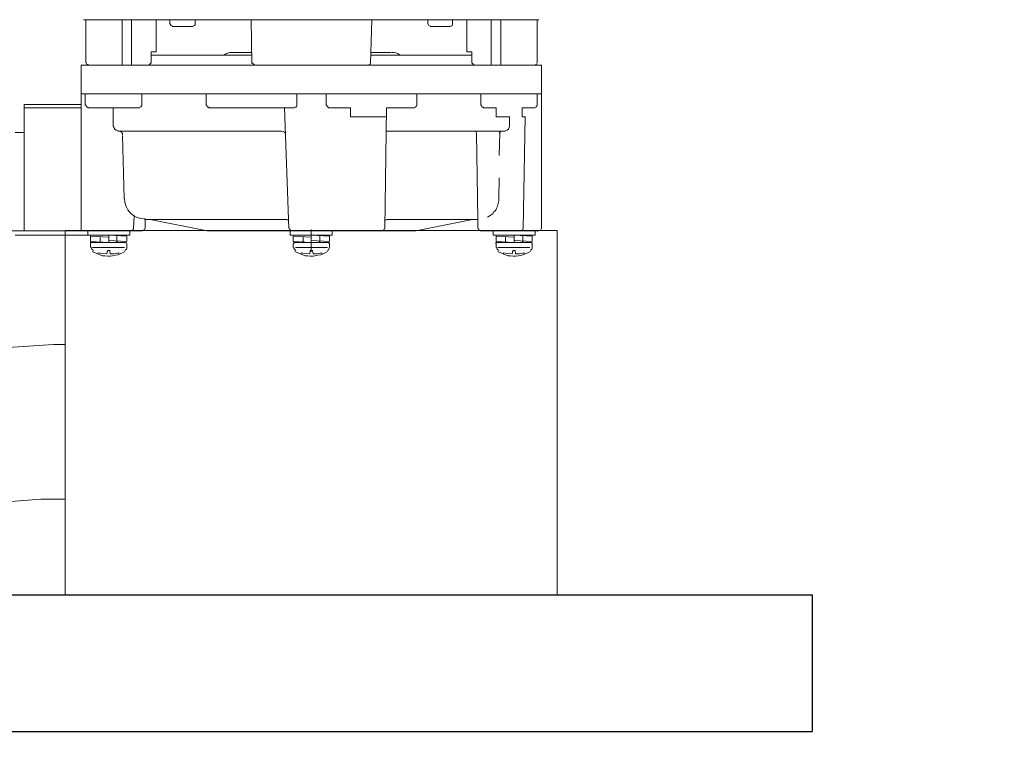
# Model space of a CAD drawing. Extents: x -4591 to 13284, y 4455 to 7311.
# Drawn here: x 7089 to 7305, y 5000 to 5161 of the extents above; entities that cross this region are included whole.
import ezdxf

# ---------------------------------------------------------------- set-up
doc = ezdxf.new("R2010")
doc.units = 0
doc.header["$MEASUREMENT"] = 0
doc.layers.get('DEFPOINTS').update_dxf_attribs({"color": 6})
doc.layers.add('DIM', color=1, linetype='Continuous')
doc.styles.add('STYLE1', font='txt')
doc.dimstyles.new('ISO-10', dxfattribs={"dimscale": 10, "dimtxt": 2.5, "dimasz": 0.7, "dimexe": 0.7, "dimexo": 1, "dimgap": 0.5, "dimtad": 1, "dimdec": 0, "dimdsep": 46, "dimtxsty": 'STYLE1', "dimblk": 'DOT', "dimcen": 2.5, "dimclrt": 7, "dimadec": 0, "dimazin": 0, "dimtfac": 1, "dimtdec": 0, "dimtix": 1, "dimtmove": 0, "dimatfit": 3, "dimldrblk": 'DOT', "dimfxl": 1, "dimarcsym": 0})

# ---------------------------------------------------------------- blocks, each defined once
blk = doc.blocks.new('A$C40CD2872')
at = {"lineweight": 9}
for p, q in [((200.08, 107.53), (200.08, 156.86)), ((226.39, 134.05), (225.02, 114.14)), ((259.72, 126.82), (258.98, 116.86)), ((178.49, 120.53), (178.49, 122.52)), ((201.02, 111.54), (201.02, 122.52)), ((172.31, 120.53), (172.31, 108.06)), ((172.31, 120.53), (200.08, 120.53)), ((173.04, 120.53), (173.04, 108.06)), ((258.98, 112.25), (258.98, 116.86)), ((225.02, 112.25), (225.02, 114.14)), ((280, 111.54), (200, 111.54)), ((201.02, 104.49), (201.02, 111.54)), ((225.02, 112.25), (225.02, 111.54)), ((258.98, 112.25), (258.98, 111.54)), ((163.71, 7.02), (163.71, 108.06)), ((163.71, 108.06), (170, 108.06)), ((170, 108.06), (170, 7.02)), ((170, 7.02), (170, 108.06)), ((200.08, 108.06), (170, 108.06)), ((153.75, 107.53), (153.75, 57.54)), ((163.19, 107.01), (153.75, 107.01)), ((163.71, 106.49), (163.71, 93.17)), ((172.52, 107.12), (170, 107.12)), ((173.04, 106.59), (173.04, 95.17)), ((200.08, 94.54), (200.08, 107.53)), ((200.08, 106.59), (201.02, 106.59)), ((200.08, 97.37), (200.08, 106.59)), ((201.02, 106.59), (201.02, 97.37)), ((201.23, 105.96), (202.39, 105.96)), ((201.44, 101.98), (201.23, 105.96)), ((202.39, 105.96), (202.6, 101.98)), ((202.6, 105.86), (202.6, 105.96)), ((202.7, 105.96), (202.7, 106.07)), ((202.7, 106.07), (202.7, 105.96)), ((202.7, 105.96), (202.7, 106.07)), ((202.7, 105.96), (202.7, 105.86)), ((202.7, 105.86), (202.7, 105.96)), ((202.7, 105.96), (202.7, 105.86)), ((202.81, 105.96), (202.7, 105.96)), ((202.81, 105.96), (202.81, 106.07)), ((202.81, 106.07), (202.81, 105.96)), ((202.81, 105.96), (202.81, 106.07)), ((202.81, 106.07), (202.81, 105.96)), ((202.81, 105.96), (202.81, 106.07)), ((202.91, 105.96), (202.81, 105.96)), ((203.75, 105.96), (202.91, 105.96)), ((202.39, 103.87), (201.34, 103.87)), ((202.39, 103.87), (202.39, 103.97)), ((202.39, 103.87), (202.49, 103.87)), ((202.49, 103.97), (202.49, 103.87)), ((202.49, 103.87), (202.49, 103.97)), ((202.49, 103.97), (202.49, 103.87)), ((202.49, 103.87), (202.49, 103.97)), ((202.49, 103.97), (202.49, 103.87)), ((202.49, 103.87), (202.49, 103.97)), ((202.49, 103.87), (202.6, 103.87)), ((202.6, 105.86), (202.6, 105.75)), ((202.6, 105.75), (202.6, 105.86)), ((202.6, 105.86), (202.6, 105.75)), ((202.7, 105.86), (202.6, 105.86)), ((202.6, 105.75), (202.6, 98.21)), ((202.6, 104.08), (202.6, 104.18)), ((202.6, 104.18), (202.6, 104.08)), ((202.6, 104.08), (202.6, 104.18)), ((202.6, 104.08), (202.6, 103.97)), ((202.6, 103.97), (202.6, 104.08)), ((202.6, 104.08), (202.6, 103.97)), ((202.6, 103.97), (202.6, 104.08)), ((202.6, 104.08), (202.6, 103.97)), ((202.6, 103.87), (202.6, 104.08)), ((203.75, 105.54), (203.75, 98.52)), ((204.69, 105.44), (204.59, 105.54)), ((205.53, 103.34), (204.69, 105.44)), ((205.01, 103.45), (204.9, 104.29)), ((204.9, 104.29), (205.22, 104.29)), ((201.02, 101.98), (202.6, 101.98)), ((201.02, 101.98), (201.23, 98)), ((202.39, 98), (202.18, 101.98)), ((205.11, 102.4), (204.38, 102.29)), ((204.38, 102.29), (204.38, 101.77)), ((204.38, 101.77), (205.11, 101.66)), ((205.11, 102.4), (205.01, 103.45)), ((205.11, 100.83), (205.11, 101.66)), ((205.53, 102.82), (205.53, 103.34)), ((205.64, 102.19), (205.53, 102.82)), ((205.53, 101.14), (205.64, 101.66)), ((205.64, 101.66), (205.64, 102.19)), ((173.04, 101.04), (177.13, 101.04)), ((178.18, 64.14), (178.18, 99.99)), ((202.28, 100.2), (201.13, 100.2)), ((202.39, 100.2), (202.28, 100.2)), ((202.39, 100.2), (202.39, 100.3)), ((202.49, 100.2), (202.39, 100.2)), ((202.49, 100.2), (202.49, 100.3)), ((202.49, 100.2), (202.49, 100.09)), ((202.49, 100.09), (202.49, 100.2)), ((202.49, 100.2), (202.49, 100.09)), ((202.49, 100.09), (202.49, 100.2)), ((202.6, 100.09), (202.49, 100.09)), ((202.6, 100.09), (202.6, 100.2)), ((202.6, 100.2), (202.6, 100.09)), ((202.6, 100.09), (202.6, 100.2)), ((202.6, 100.09), (202.6, 99.99)), ((202.6, 99.99), (202.6, 100.09)), ((202.6, 100.09), (202.6, 99.99)), ((202.6, 99.99), (202.6, 100.09)), ((202.6, 100.09), (202.6, 99.99)), ((202.6, 99.88), (202.6, 100.09)), ((204.9, 99.78), (205.11, 100.83)), ((204.9, 98.94), (205.32, 99.99)), ((204.9, 99.78), (205.22, 99.78)), ((205.32, 99.99), (205.43, 100.51)), ((205.43, 100.51), (205.53, 101.14)), ((163.71, 99.04), (153.75, 99.04)), ((179.12, 98.94), (193.06, 98.63)), ((200.08, 97.37), (201.02, 97.37)), ((201.23, 98), (202.39, 98)), ((202.6, 98.31), (202.6, 98.21)), ((202.6, 98.21), (202.6, 98.31)), ((202.6, 98.31), (202.6, 98.21)), ((202.6, 98.21), (202.6, 98.31)), ((202.6, 98.21), (202.7, 98.1)), ((202.7, 98.21), (202.7, 98.1)), ((202.7, 98.1), (202.7, 98.21)), ((202.7, 98.21), (202.7, 98.1)), ((202.7, 98.1), (202.7, 98.21)), ((202.7, 98.21), (202.7, 98.1)), ((202.7, 98.1), (202.7, 98.21)), ((202.7, 98.1), (202.81, 98)), ((202.81, 98), (202.81, 98.1)), ((202.81, 98.1), (202.81, 98)), ((202.81, 98), (202.81, 98.1)), ((202.81, 98.1), (202.81, 98)), ((202.81, 98), (202.81, 98.1)), ((202.81, 98), (202.91, 98)), ((203.75, 98), (202.91, 98)), ((204.59, 98.42), (204.9, 98.94)), ((163.71, 96.95), (153.75, 96.95)), ((199.56, 96.53), (196.83, 96.42)), ((163.71, 93.17), (163.19, 92.65)), ((172.52, 94.75), (170, 94.75)), ((197.56, 94.12), (197.56, 62.99)), ((199.56, 94.01), (197.56, 94.01)), ((160.78, 91.6), (153.75, 91.6)), ((163.19, 92.65), (160.78, 92.65)), ((160.78, 92.65), (160.78, 91.6)), ((161.51, 92.65), (161.51, 70.54)), ((197.56, 92.86), (200.08, 80.39)), ((154.7, 88.56), (153.75, 88.56)), ((155.22, 83.53), (155.22, 88.04)), ((154.7, 83.01), (153.75, 83.01)), ((172.52, 80.6), (170, 80.6)), ((173.04, 61.21), (173.04, 80.07)), ((200.08, 80.39), (200.08, 34.59)), ((160.88, 75.04), (160.88, 70.54)), ((163.29, 70.54), (153.75, 70.75)), ((163.71, 44.96), (163.71, 70.01)), ((173.04, 63.41), (199.56, 62.47)), ((172.52, 60.68), (170, 60.68)), ((200.08, 62.15), (201.02, 62.15)), ((200.08, 52.93), (200.08, 62.15)), ((201.02, 62.15), (201.02, 52.93)), ((201.23, 61.52), (202.39, 61.52)), ((201.44, 57.54), (201.23, 61.52)), ((202.39, 61.52), (202.6, 57.54)), ((202.6, 61.21), (202.6, 53.77)), ((203.75, 61.52), (202.91, 61.52)), ((203.75, 61), (203.75, 53.98)), ((204.69, 61), (204.59, 61.1)), ((205.53, 58.9), (204.69, 61)), ((202.39, 59.32), (201.34, 59.32)), ((202.39, 59.32), (202.39, 59.43)), ((202.39, 59.32), (202.49, 59.32)), ((202.49, 59.53), (202.49, 59.43)), ((202.49, 59.43), (202.49, 59.53)), ((202.49, 59.53), (202.49, 59.43)), ((202.49, 59.43), (202.49, 59.53)), ((202.49, 59.43), (202.6, 59.43)), ((202.49, 59.43), (202.49, 59.32)), ((202.49, 59.32), (202.49, 59.43)), ((202.6, 59.64), (202.6, 59.53)), ((202.6, 59.53), (202.6, 59.64)), ((202.6, 59.64), (202.6, 59.53)), ((202.6, 59.53), (202.6, 59.64)), ((202.6, 59.64), (202.6, 59.53)), ((202.6, 59.53), (202.6, 59.64)), ((202.6, 59.53), (202.6, 59.43)), ((202.6, 59.43), (202.6, 59.53)), ((202.6, 59.53), (202.6, 59.43)), ((202.6, 59.43), (202.6, 59.53)), ((205.01, 59.01), (204.9, 59.74)), ((204.9, 59.74), (205.22, 59.74)), ((205.11, 57.85), (205.01, 59.01)), ((205.53, 58.27), (205.53, 58.9)), ((153.75, 57.54), (153.75, 7.55)), ((204.69, 57.54), (199.77, 57.54)), ((201.02, 57.54), (202.6, 57.54)), ((201.02, 57.54), (201.23, 53.56)), ((202.39, 53.56), (202.18, 57.54)), ((205.11, 57.85), (204.38, 57.75)), ((204.38, 57.75), (204.38, 57.23)), ((204.38, 57.23), (205.11, 57.12)), ((204.9, 55.23), (205.11, 56.39)), ((205.11, 56.39), (205.11, 57.12)), ((205.43, 56.07), (205.64, 57.12)), ((205.64, 57.75), (205.53, 58.27)), ((205.64, 57.12), (205.64, 57.75)), ((172.52, 54.29), (170, 54.29)), ((202.28, 55.65), (201.13, 55.65)), ((202.39, 55.65), (202.28, 55.65)), ((202.39, 55.65), (202.39, 55.76)), ((202.49, 55.65), (202.39, 55.65)), ((202.49, 55.65), (202.49, 55.76)), ((202.49, 55.76), (202.49, 55.65)), ((202.49, 55.65), (202.49, 55.76)), ((202.49, 55.76), (202.49, 55.65)), ((202.49, 55.65), (202.49, 55.76)), ((202.6, 55.65), (202.49, 55.65)), ((202.6, 55.65), (202.6, 55.55)), ((202.6, 55.55), (202.6, 55.65)), ((202.6, 55.65), (202.6, 55.55)), ((202.6, 55.55), (202.6, 55.65)), ((202.6, 55.65), (202.6, 55.55)), ((202.6, 55.55), (202.6, 55.65)), ((202.6, 55.55), (202.6, 55.44)), ((202.6, 55.44), (202.6, 55.55)), ((202.6, 55.55), (202.6, 55.44)), ((202.6, 55.44), (202.6, 55.55)), ((204.59, 53.98), (204.9, 54.5)), ((204.9, 55.23), (205.22, 55.23)), ((204.9, 54.5), (205.11, 54.92)), ((205.11, 54.92), (205.32, 55.44)), ((205.32, 55.44), (205.43, 56.07)), ((173.04, 53.87), (173.04, 48.95)), ((200.08, 52.93), (201.02, 52.93)), ((201.23, 53.56), (202.39, 53.56)), ((202.6, 53.87), (202.6, 53.66)), ((202.6, 53.77), (202.6, 53.87)), ((202.6, 53.66), (202.6, 53.77)), ((202.6, 53.66), (202.7, 53.66)), ((202.7, 53.77), (202.7, 53.56)), ((202.7, 53.66), (202.7, 53.77)), ((202.7, 53.56), (202.7, 53.66)), ((202.7, 53.66), (202.7, 53.56)), ((202.7, 53.56), (202.7, 53.66)), ((202.7, 53.56), (202.81, 53.56)), ((202.81, 53.56), (202.81, 53.66)), ((202.81, 53.66), (202.81, 53.56)), ((202.81, 53.56), (202.81, 53.66)), ((202.81, 53.66), (202.81, 53.56)), ((202.81, 53.56), (202.81, 53.66)), ((202.81, 53.56), (202.91, 53.56)), ((203.75, 53.56), (202.91, 53.56)), ((175.03, 48.95), (173.04, 48.95)), ((175.03, 40.98), (175.03, 48.95)), ((163.29, 44.54), (153.75, 44.23)), ((160.88, 40.04), (160.88, 44.44)), ((161.51, 44.54), (161.51, 22.32)), ((173.04, 40.98), (199.56, 41.4)), ((173.04, 34.9), (173.04, 40.98)), ((178.18, 14.99), (178.18, 40.98)), ((197.56, 20.86), (197.56, 40.88)), ((197.56, 22.11), (200.08, 34.59)), ((172.52, 34.38), (170, 34.38)), ((154.7, 31.97), (153.75, 31.97)), ((155.22, 31.44), (155.22, 26.94)), ((154.7, 26.52), (153.75, 26.52)), ((160.78, 23.37), (153.75, 23.37)), ((160.78, 22.32), (160.78, 23.37)), ((163.19, 22.32), (160.78, 22.32)), ((163.71, 21.8), (163.19, 22.32)), ((163.71, 8.49), (163.71, 21.8)), ((172.52, 20.33), (170, 20.33)), ((173.04, 16.98), (173.04, 19.81)), ((178.59, 21.28), (197.56, 20.96)), ((197.56, 20.96), (199.56, 20.96)), ((200.08, 7.55), (200.08, 20.44)), ((163.71, 18.03), (153.75, 18.03)), ((195.68, 17.19), (195.99, 17.5)), ((195.99, 17.5), (196.31, 17.71)), ((196.31, 17.71), (196.94, 18.66)), ((196.94, 18.66), (197.04, 18.87)), ((200.08, 17.61), (201.02, 17.61)), ((200.08, 8.38), (200.08, 17.61)), ((201.02, 17.61), (201.02, 8.38)), ((163.71, 15.93), (153.75, 15.93)), ((173.04, 16.98), (175.03, 16.98)), ((175.03, 16.98), (175.03, 14.04)), ((178.18, 15.83), (178.18, 15.93)), ((178.18, 15.83), (178.18, 15.93)), ((178.18, 15.93), (178.18, 15.83)), ((178.28, 15.93), (178.18, 15.93)), ((178.18, 15.72), (178.18, 15.83)), ((178.18, 15.83), (178.18, 15.72)), ((178.18, 15.62), (178.18, 15.72)), ((178.18, 15.72), (178.18, 15.62)), ((178.28, 15.93), (178.28, 16.04)), ((178.28, 16.04), (178.28, 15.93)), ((178.39, 16.04), (178.28, 16.04)), ((178.39, 16.04), (178.39, 16.14)), ((178.39, 16.04), (178.39, 16.14)), ((178.49, 16.04), (178.39, 16.04)), ((178.49, 16.14), (178.49, 16.25)), ((178.49, 16.14), (178.49, 16.04)), ((178.59, 16.14), (178.49, 16.14)), ((178.59, 16.14), (178.59, 16.25)), ((178.59, 16.14), (183.52, 16.25)), ((188.45, 16.25), (193.06, 16.35)), ((193.06, 16.35), (193.48, 16.35)), ((193.48, 16.35), (194.32, 16.56)), ((194.32, 16.56), (194.63, 16.66)), ((194.63, 16.66), (195.05, 16.87)), ((195.05, 16.87), (195.36, 16.98)), ((195.36, 16.98), (195.68, 17.19)), ((201.23, 16.98), (202.39, 16.98)), ((201.44, 13), (201.23, 16.98)), ((202.39, 16.98), (202.6, 13)), ((202.6, 16.87), (202.6, 16.98)), ((202.6, 16.87), (202.6, 16.77)), ((202.6, 16.77), (202.6, 16.87)), ((202.6, 16.87), (202.6, 16.77)), ((202.7, 16.87), (202.6, 16.87)), ((202.6, 16.77), (202.6, 9.22)), ((202.6, 15.09), (202.6, 15.2)), ((202.6, 15.2), (202.6, 15.09)), ((202.6, 15.09), (202.6, 15.2)), ((202.7, 17.08), (202.7, 16.87)), ((202.7, 16.98), (202.7, 17.08)), ((202.7, 16.87), (202.7, 16.98)), ((202.7, 16.98), (202.7, 16.87)), ((202.7, 16.87), (202.7, 16.98)), ((202.81, 16.98), (202.7, 16.98)), ((202.81, 16.98), (202.81, 17.08)), ((202.81, 17.08), (202.81, 16.98)), ((202.81, 16.98), (202.81, 17.08)), ((202.81, 17.08), (202.81, 16.98)), ((202.81, 16.98), (202.81, 17.08)), ((202.91, 16.98), (202.81, 16.98)), ((203.75, 16.98), (202.91, 16.98)), ((203.75, 16.56), (203.75, 9.54)), ((204.69, 16.45), (204.59, 16.56)), ((205.53, 14.36), (204.69, 16.45)), ((205.01, 14.46), (204.9, 15.3)), ((204.9, 15.3), (205.22, 15.3)), ((175.03, 14.04), (177.13, 14.04)), ((201.02, 13), (202.6, 13)), ((201.02, 13), (201.23, 9.01)), ((202.39, 14.88), (201.34, 14.88)), ((202.39, 9.01), (202.18, 13)), ((202.39, 14.88), (202.39, 14.99)), ((202.39, 14.88), (202.49, 14.88)), ((202.49, 14.99), (202.49, 14.88)), ((202.49, 14.88), (202.49, 14.99)), ((202.49, 14.99), (202.49, 14.88)), ((202.49, 14.88), (202.49, 14.99)), ((202.49, 14.99), (202.49, 14.88)), ((202.49, 14.88), (202.49, 14.99)), ((202.49, 14.88), (202.6, 14.88)), ((202.6, 15.09), (202.6, 14.99)), ((202.6, 14.99), (202.6, 15.09)), ((202.6, 15.09), (202.6, 14.99)), ((202.6, 14.99), (202.6, 15.09)), ((202.6, 15.09), (202.6, 14.99)), ((202.6, 14.88), (202.6, 15.09)), ((205.11, 13.42), (204.38, 13.31)), ((204.38, 13.31), (204.38, 12.79)), ((205.11, 13.42), (205.01, 14.46)), ((205.53, 13.83), (205.53, 14.36)), ((205.64, 13.21), (205.53, 13.83)), ((205.64, 12.68), (205.64, 13.21)), ((173.04, 11.21), (173.04, 8.38)), ((175.03, 11.21), (173.04, 11.21)), ((175.03, 11.21), (175.03, 10.48)), ((199.56, 11), (175.03, 10.59)), ((202.28, 11.11), (201.13, 11.11)), ((202.39, 11.11), (202.28, 11.11)), ((202.39, 11.11), (202.39, 11.21)), ((202.49, 11.11), (202.39, 11.11)), ((202.49, 11.11), (202.49, 11.21)), ((202.49, 11.21), (202.49, 11.11)), ((202.49, 11.11), (202.49, 11.21)), ((202.49, 11.21), (202.49, 11.11)), ((202.49, 11.11), (202.49, 11.21)), ((202.6, 11.11), (202.49, 11.11)), ((202.6, 11.11), (202.6, 11.21)), ((202.6, 11.21), (202.6, 11.11)), ((202.6, 11), (202.6, 11.21)), ((202.6, 11.11), (202.6, 11)), ((202.6, 11), (202.6, 11.11)), ((202.6, 11.11), (202.6, 11)), ((202.6, 11), (202.6, 11.11)), ((202.6, 11), (202.6, 10.9)), ((202.6, 10.9), (202.6, 11)), ((204.38, 12.79), (205.11, 12.68)), ((204.9, 10.8), (205.11, 11.84)), ((204.9, 9.96), (205.32, 11)), ((205.11, 11.84), (205.11, 12.68)), ((205.32, 11), (205.53, 12.05)), ((205.53, 12.05), (205.64, 12.68)), ((201.23, 9.01), (202.39, 9.01)), ((202.6, 9.33), (202.6, 9.22)), ((202.6, 9.22), (202.6, 9.33)), ((202.6, 9.33), (202.6, 9.22)), ((202.6, 9.22), (202.6, 9.33)), ((202.6, 9.22), (202.7, 9.12)), ((202.7, 9.12), (202.7, 9.22)), ((202.7, 9.22), (202.7, 9.12)), ((202.7, 9.12), (202.7, 9.22)), ((202.7, 9.22), (202.7, 9.12)), ((202.7, 9.12), (202.7, 9.22)), ((202.7, 9.12), (202.7, 9.01)), ((202.7, 9.01), (202.81, 9.01)), ((202.81, 9.01), (202.81, 9.12)), ((202.81, 9.12), (202.81, 9.01)), ((202.81, 9.01), (202.81, 9.12)), ((202.81, 9.12), (202.81, 9.01)), ((202.81, 9.01), (202.81, 9.12)), ((202.81, 9.01), (202.91, 9.01)), ((203.75, 9.01), (202.91, 9.01)), ((204.59, 9.43), (204.9, 9.96)), ((204.9, 10.8), (205.22, 10.8)), ((153.75, 7.97), (163.19, 7.97)), ((170, 7.02), (163.71, 7.02)), ((172.52, 7.97), (170, 7.97)), ((199.56, 7.02), (170, 7.02)), ((200.08, 8.38), (201.02, 8.38)), ((280, 3.54), (200, 3.54))]:
    blk.add_line(p, q, dxfattribs=at)
at = {"linetype": 'Continuous', "lineweight": 9}
for p, q in [((200, 111.54), (200, 3.54)), ((280, 111.54), (280, 3.54))]:
    blk.add_line(p, q, dxfattribs=at)
at = {"lineweight": 9}
for points, knots in [([(163.61, 106.38), (163.61, 106.7), (163.4, 106.91), (163.19, 106.91), (163.08, 106.91), (163.08, 106.91), (163.08, 106.91)], [0, 0, 0, 0, 1, 1, 1, 2, 2, 2, 2]), ([(178.07, 99.88), (178.07, 99.88), (178.07, 99.88), (178.07, 99.99), (178.07, 100.51), (177.55, 100.93), (177.02, 100.93)], [0, 0, 0, 0, 1, 1, 1, 2, 2, 2, 2]), ([(199.45, 96.53), (199.45, 96.53), (199.45, 96.53), (199.45, 96.53), (199.66, 96.53), (199.98, 96.63), (199.98, 96.95)], [0, 0, 0, 0, 1, 1, 1, 2, 2, 2, 2]), ([(172.41, 94.75), (172.41, 94.75), (172.41, 94.75), (172.41, 94.75), (172.62, 94.75), (172.83, 94.85), (172.94, 95.06)], [0, 0, 0, 0, 1, 1, 1, 2, 2, 2, 2]), ([(199.45, 94.01), (199.45, 94.01), (199.45, 94.01), (199.45, 94.01), (199.66, 94.01), (199.98, 94.22), (199.98, 94.43)], [0, 0, 0, 0, 1, 1, 1, 2, 2, 2, 2]), ([(155.12, 87.93), (155.12, 88.25), (154.91, 88.46), (154.7, 88.46), (154.59, 88.46), (154.59, 88.46), (154.59, 88.46)], [0, 0, 0, 0, 1, 1, 1, 2, 2, 2, 2]), ([(154.59, 83.01), (154.59, 83.01), (154.59, 83.01), (154.7, 83.01), (154.91, 83.01), (155.12, 83.22), (155.12, 83.43)], [0, 0, 0, 0, 1, 1, 1, 2, 2, 2, 2]), ([(172.94, 79.97), (172.94, 79.97), (172.94, 79.97), (172.94, 80.07), (172.94, 80.28), (172.62, 80.49), (172.41, 80.49)], [0, 0, 0, 0, 1, 1, 1, 2, 2, 2, 2]), ([(172.41, 60.68), (172.41, 60.68), (172.41, 60.68), (172.41, 60.68), (172.62, 60.68), (172.94, 60.79), (172.94, 61.1)], [0, 0, 0, 0, 1, 1, 1, 2, 2, 2, 2]), ([(199.98, 61.84), (199.98, 61.84), (199.98, 61.84), (199.98, 61.94), (199.98, 62.15), (199.66, 62.36), (199.45, 62.36)], [0, 0, 0, 0, 1, 1, 1, 2, 2, 2, 2]), ([(202.81, 61.31), (202.81, 61.42), (202.81, 61.42), (202.81, 61.42), (202.6, 61.42), (202.6, 61.31), (202.6, 61.21), (202.6, 61.1), (202.6, 61.1), (202.6, 61.1)], [0, 0, 0, 0, 1, 1, 1, 2, 2, 2, 3, 3, 3, 3]), ([(199.45, 41.4), (199.45, 41.4), (199.45, 41.4), (199.45, 41.4), (199.66, 41.4), (199.98, 41.61), (199.98, 41.82)], [0, 0, 0, 0, 1, 1, 1, 2, 2, 2, 2]), ([(160.88, 39.93), (160.88, 39.93), (160.88, 39.93), (160.88, 39.93), (160.88, 39.3), (160.99, 38.68), (161.41, 38.15)], [0, 0, 0, 0, 1, 1, 1, 2, 2, 2, 2]), ([(172.41, 34.38), (172.41, 34.38), (172.41, 34.38), (172.41, 34.38), (172.62, 34.38), (172.94, 34.59), (172.94, 34.8)], [0, 0, 0, 0, 1, 1, 1, 2, 2, 2, 2]), ([(155.12, 31.34), (155.12, 31.34), (155.12, 31.34), (155.12, 31.44), (155.12, 31.65), (154.91, 31.86), (154.7, 31.86), (154.59, 31.86), (154.59, 31.86), (154.59, 31.86)], [0, 0, 0, 0, 1, 1, 1, 2, 2, 2, 3, 3, 3, 3]), ([(154.59, 26.52), (154.59, 26.52), (154.59, 26.52), (154.7, 26.52), (154.91, 26.52), (155.01, 26.62), (155.12, 26.83)], [0, 0, 0, 0, 1, 1, 1, 2, 2, 2, 2]), ([(178.18, 21.7), (178.18, 21.7), (178.18, 21.7), (178.18, 21.7), (178.18, 21.49), (178.28, 21.28), (178.49, 21.28)], [0, 0, 0, 0, 1, 1, 1, 2, 2, 2, 2]), ([(177.02, 14.04), (177.02, 14.04), (177.02, 14.04), (177.02, 14.04), (177.55, 14.04), (177.97, 14.36), (178.07, 14.88)], [0, 0, 0, 0, 1, 1, 1, 2, 2, 2, 2]), ([(199.45, 11), (199.45, 11), (199.45, 11), (199.45, 11), (199.66, 11), (199.98, 11.11), (199.98, 11.42)], [0, 0, 0, 0, 1, 1, 1, 2, 2, 2, 2]), ([(163.08, 7.97), (163.08, 7.97), (163.08, 7.97), (163.19, 7.97), (163.4, 7.97), (163.61, 8.18), (163.61, 8.38)], [0, 0, 0, 0, 1, 1, 1, 2, 2, 2, 2]), ([(172.41, 7.97), (172.41, 7.97), (172.41, 7.97), (172.41, 7.97), (172.62, 7.97), (172.83, 8.07), (172.94, 8.28)], [0, 0, 0, 0, 1, 1, 1, 2, 2, 2, 2]), ([(199.45, 7.02), (199.45, 7.02), (199.45, 7.02), (199.45, 7.02), (199.66, 7.02), (199.98, 7.13), (199.98, 7.44)], [0, 0, 0, 0, 1, 1, 1, 2, 2, 2, 2])]:
    blk.add_open_spline(points, degree=3, knots=knots, dxfattribs=at)
for points in [[(172.94, 106.49), (172.94, 106.8), (172.73, 107.01), (172.41, 107.01)], [(204.38, 105.33), (204.27, 105.65), (203.96, 105.75), (203.64, 105.86)], [(178.18, 99.78), (178.18, 99.25), (178.49, 98.94), (179.01, 98.94)], [(197.46, 94.01), (197.46, 96.53), (195.47, 98.52), (192.95, 98.52)], [(203.64, 98), (203.96, 98), (204.27, 98.1), (204.38, 98.42)], [(161.51, 76.72), (161.09, 76.2), (160.88, 75.57), (160.88, 74.94)], [(163.61, 69.91), (163.61, 70.12), (163.4, 70.33), (163.19, 70.43)], [(178.18, 64.04), (178.18, 63.51), (178.49, 63.2), (179.01, 63.2)], [(197.56, 62.89), (197.56, 62.68), (197.67, 62.57), (197.88, 62.57)], [(204.38, 60.89), (204.27, 61.21), (203.96, 61.31), (203.64, 61.42)], [(172.94, 53.77), (172.83, 53.98), (172.62, 54.19), (172.41, 54.19)], [(203.64, 53.56), (203.96, 53.56), (204.27, 53.66), (204.38, 53.98)], [(163.19, 44.54), (163.4, 44.54), (163.5, 44.65), (163.61, 44.86)], [(197.88, 41.3), (197.67, 41.19), (197.56, 40.98), (197.56, 40.77)], [(172.94, 19.7), (172.94, 20.02), (172.73, 20.23), (172.41, 20.23)], [(199.98, 20.33), (199.98, 20.65), (199.77, 20.86), (199.45, 20.86)], [(204.38, 16.35), (204.27, 16.66), (203.96, 16.77), (203.64, 16.87)], [(203.64, 9.01), (203.96, 9.01), (204.27, 9.12), (204.38, 9.43)]]:
    blk.add_open_spline(points, degree=3, dxfattribs=at)
blk = doc.blocks.new('_DOT')
at = {"color": 0, "linetype": 'ByBlock'}
blk.add_line((-0.5, 0), (-1, 0), dxfattribs=at)
at = {"color": 0, "linetype": 'ByBlock', "const_width": 0.5}
blk.add_lwpolyline([(-0.25, 0, 1), (0.25, 0, 1)], format="xyb", close=True, dxfattribs=at)
blk = doc.blocks.new('*D25')
at = {"layer": 'DEFPOINTS', "color": 0}
for p in [(7297.82, 5509.99), (7301.95, 5004.99), (7584.37, 5004.99)]:
    blk.add_point(p, dxfattribs=at)
at = {"layer": 'DIM', "color": 0, "lineweight": -2}
for p, q in [((7307.82, 5509.99), (7591.37, 5509.99)), ((7584.37, 5499.99), (7584.37, 5014.99)), ((7311.95, 5004.99), (7591.37, 5004.99))]:
    blk.add_line(p, q, dxfattribs=at)
at = {"layer": 'DIM', "color": 0, "lineweight": -2, "xscale": 10, "yscale": 10, "zscale": 10}
for p, rotation in [((7584.37, 5509.99), 90), ((7584.37, 5004.99), 270)]:
    blk.add_blockref('_DOT', p, dxfattribs=dict(at, rotation=rotation))
at = {"layer": 'DIM', "color": 7, "insert": (7564.37, 5257.49), "char_height": 30, "attachment_point": 5, "rotation": 90, "style": 'STYLE1'}
blk.add_mtext('505', dxfattribs=at)
blk = doc.blocks.new('*D28')
at = {"layer": 'DEFPOINTS', "color": 0}
for p in [(7297.82, 5459.99), (7301.95, 5004.99), (7450.08, 5004.99)]:
    blk.add_point(p, dxfattribs=at)
at = {"layer": 'DIM', "color": 0, "lineweight": -2}
for p, q in [((7307.82, 5459.99), (7457.08, 5459.99)), ((7450.08, 5449.99), (7450.08, 5014.99)), ((7311.95, 5004.99), (7457.08, 5004.99))]:
    blk.add_line(p, q, dxfattribs=at)
at = {"layer": 'DIM', "color": 0, "lineweight": -2, "xscale": 10, "yscale": 10, "zscale": 10}
for p, rotation in [((7450.08, 5459.99), 90), ((7450.08, 5004.99), 270)]:
    blk.add_blockref('_DOT', p, dxfattribs=dict(at, rotation=rotation))
at = {"layer": 'DIM', "color": 7, "insert": (7430.08, 5232.49), "char_height": 30, "attachment_point": 5, "rotation": 90, "style": 'STYLE1'}
blk.add_mtext('455', dxfattribs=at)

msp = doc.modelspace()

# ---------------------------------------------------------------- linework, layer by layer
for p, q in [((6250.87, 5034.99), (7262.81, 5034.99)), ((7262.81, 5034.99), (7262.81, 5004.99)), ((6750, 5004.99), (7262.81, 5004.99))]:
    msp.add_line(p, q)

# ---------------------------------------------------------------- block references
at = {"xscale": -1, "rotation": 90}
msp.add_blockref('A$C40CD2872', (7210.42, 5314.99), dxfattribs=at)

# ---------------------------------------------------------------- dimensions: what is measured, and where the dimension line sits
at = {"layer": 'DIM'}
for base, p1, picture, middle in [((7584.37, 5004.99), (7297.82, 5509.99), '*D25', (7564.37, 5257.49)), ((7450.08, 5004.99), (7297.82, 5459.99), '*D28', (7430.08, 5232.49))]:
    dim = msp.add_linear_dim(base=base, p1=p1, p2=(7301.95, 5004.99), angle=90, dimstyle='ISO-10', override={"dimtxt": 3, "dimasz": 1}, dxfattribs=at)
    dim.commit()
    dim.dimension.update_dxf_attribs({"geometry": picture, "text_midpoint": middle})

doc.saveas('drawing.dxf')
